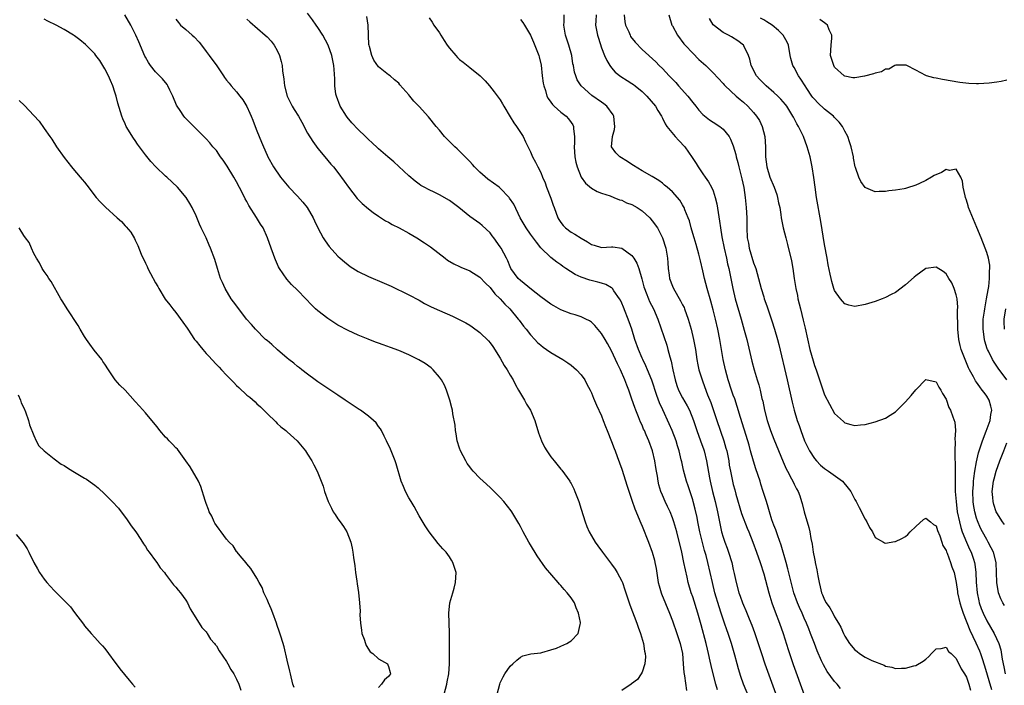
# Model space of a CAD drawing. Units: inches. Extents: x 2592000 to 2595000, y 1527000 to 1530000.
# Drawn here: x 2593136 to 2593330, y 1527813 to 1527944 of the extents above; entities that cross this region are included whole.
import ezdxf

# ---------------------------------------------------------------- set-up
doc = ezdxf.new("R2010")
doc.units = ezdxf.units.IN
doc.header["$MEASUREMENT"] = 0
doc.layers.add('LD25921527_2ft', color=9, linetype='Continuous')

msp = doc.modelspace()

# ---------------------------------------------------------------- linework, layer by layer
at = {"layer": 'LD25921527_2ft'}
for points, elevation in [([(2593273.89, 1527811.89), (2593273.55, 1527813), (2593273.02, 1527815), (2593272.64, 1527816.64), (2593272.46, 1527817.54), (2593272.14, 1527819), (2593271.89, 1527819.89), (2593271.63, 1527821), (2593270.65, 1527824.65), (2593269.99, 1527827), (2593269, 1527830.19), (2593268.72, 1527831), (2593268.12, 1527833), (2593267.89, 1527834.11), (2593267.54, 1527835.54), (2593267.27, 1527837), (2593266.83, 1527839), (2593265.83, 1527843), (2593265.27, 1527845), (2593265, 1527845.79), (2593264.52, 1527847), (2593264.02, 1527848.02), (2593263.56, 1527849), (2593263, 1527850.23), (2593262.68, 1527851), (2593262.32, 1527852.32), (2593262.16, 1527853), (2593262.02, 1527854.02), (2593261.84, 1527855), (2593261.74, 1527855.74), (2593261.51, 1527857), (2593261.03, 1527859), (2593260.32, 1527861), (2593259.83, 1527862.17), (2593259.46, 1527863), (2593259.31, 1527863.31), (2593259, 1527864.04), (2593258.69, 1527864.69), (2593258.29, 1527865.71), (2593257.75, 1527867), (2593257.55, 1527867.55), (2593257, 1527869.23), (2593256.37, 1527871), (2593255.97, 1527871.97), (2593255.6, 1527873), (2593254.75, 1527875), (2593254.17, 1527876.17), (2593253, 1527878.73), (2593252.19, 1527880.19), (2593251.69, 1527881), (2593251, 1527882.18), (2593249.71, 1527883.71), (2593249, 1527884.37), (2593248.63, 1527884.63), (2593247.9, 1527885), (2593247, 1527885.42), (2593245.83, 1527885.82), (2593245, 1527886.05), (2593243, 1527886.8), (2593241.58, 1527887.58), (2593241, 1527887.93), (2593239, 1527889.38), (2593237.2, 1527890.8), (2593235, 1527892.58), (2593234.57, 1527893), (2593233.12, 1527895), (2593233, 1527895.27), (2593232.5, 1527896.51), (2593232.27, 1527897), (2593231.18, 1527899), (2593231, 1527899.27), (2593229.72, 1527901), (2593229.43, 1527901.43), (2593229, 1527902), (2593227.47, 1527903.47), (2593227, 1527903.86), (2593226.31, 1527904.31), (2593225, 1527905.26), (2593222.85, 1527907), (2593221.81, 1527907.81), (2593221, 1527908.4), (2593219, 1527909.52), (2593217.98, 1527910.02), (2593217, 1527910.48), (2593215.99, 1527911), (2593215.37, 1527911.37), (2593215, 1527911.63), (2593214.23, 1527912.23), (2593213, 1527913.22), (2593209.99, 1527915.99), (2593208.84, 1527917), (2593207, 1527918.58), (2593206.79, 1527918.79), (2593205.76, 1527919.76), (2593205, 1527920.4), (2593204.43, 1527921), (2593203, 1527922.38), (2593201.73, 1527923.73), (2593200.83, 1527924.83), (2593200.71, 1527925), (2593199.46, 1527927), (2593198.68, 1527929), (2593198.61, 1527929.39), (2593198.39, 1527931), (2593198.38, 1527932.38), (2593198.25, 1527934.25), (2593198.17, 1527935), (2593197.98, 1527935.98), (2593197.76, 1527937), (2593197.07, 1527939), (2593196.01, 1527941), (2593195, 1527942.53), (2593194.71, 1527943), (2593194, 1527944), (2593193, 1527945.34)], 7706), ([(2593219.92, 1527811), (2593220.48, 1527813), (2593220.55, 1527813.45), (2593220.86, 1527815), (2593221, 1527817), (2593221.02, 1527819.02), (2593221.01, 1527823.01), (2593220.94, 1527825.06), (2593220.9, 1527827), (2593221.09, 1527829), (2593221.64, 1527831), (2593221.92, 1527831.92), (2593222.22, 1527833), (2593222.3, 1527835), (2593221.69, 1527837), (2593221.43, 1527837.43), (2593221, 1527838.08), (2593220.32, 1527839), (2593219.67, 1527839.67), (2593218.75, 1527840.75), (2593217, 1527843.01), (2593216.21, 1527844.21), (2593215, 1527846.17), (2593214.01, 1527848.01), (2593213.43, 1527849), (2593213, 1527849.76), (2593212.35, 1527851), (2593211.94, 1527851.94), (2593211.5, 1527853), (2593210.45, 1527856.45), (2593210.27, 1527857), (2593209.36, 1527859.36), (2593208.59, 1527861), (2593208.11, 1527861.89), (2593207.56, 1527863), (2593207.36, 1527863.36), (2593207, 1527863.82), (2593206.51, 1527864.51), (2593206.01, 1527865), (2593205, 1527865.85), (2593203.43, 1527867), (2593203.17, 1527867.17), (2593203, 1527867.27), (2593201.97, 1527867.97), (2593201, 1527868.6), (2593200.45, 1527869), (2593199, 1527869.96), (2593198.39, 1527870.39), (2593197, 1527871.29), (2593195, 1527872.62), (2593194.48, 1527873), (2593193, 1527874.1), (2593191.84, 1527875), (2593191.38, 1527875.38), (2593191, 1527875.65), (2593190.28, 1527876.28), (2593189.33, 1527877), (2593189, 1527877.27), (2593187.1, 1527878.9), (2593185.95, 1527879.95), (2593185, 1527880.75), (2593184.73, 1527881), (2593182.73, 1527883), (2593181.93, 1527883.93), (2593180.97, 1527885), (2593179.41, 1527887), (2593178.39, 1527888.39), (2593177.92, 1527889), (2593176.71, 1527891), (2593176.2, 1527892.2), (2593175.85, 1527893), (2593175.22, 1527895), (2593174.72, 1527896.72), (2593173.88, 1527899), (2593173.6, 1527899.6), (2593172.99, 1527901), (2593172, 1527903), (2593171.69, 1527903.69), (2593171, 1527905.35), (2593170.23, 1527907), (2593169.8, 1527907.8), (2593169.03, 1527909), (2593167.33, 1527911), (2593165.24, 1527913), (2593165, 1527913.2), (2593163.04, 1527915.04), (2593162.06, 1527916.06), (2593161, 1527917.42), (2593159.81, 1527919), (2593159.47, 1527919.47), (2593159, 1527920.2), (2593158.65, 1527920.65), (2593157.24, 1527923), (2593157, 1527923.54), (2593156.52, 1527924.52), (2593156.34, 1527925), (2593156.11, 1527925.89), (2593155.56, 1527927.56), (2593155.24, 1527929), (2593155, 1527929.76), (2593154.58, 1527931), (2593154.09, 1527932.09), (2593153.72, 1527933), (2593153, 1527934.39), (2593152.62, 1527935), (2593151.98, 1527935.98), (2593151.24, 1527937), (2593151, 1527937.31), (2593149.18, 1527939.18), (2593148.08, 1527940.08), (2593147, 1527940.89), (2593146.84, 1527941), (2593145, 1527942.09), (2593143.39, 1527943), (2593141.76, 1527943.76), (2593141, 1527944.15)], 7698), ([(2593230.42, 1527811), (2593230.92, 1527813), (2593231, 1527813.24), (2593231.58, 1527814.42), (2593231.94, 1527815), (2593233, 1527816.54), (2593233.47, 1527817), (2593234.27, 1527817.73), (2593235, 1527818.31), (2593235.46, 1527818.54), (2593237.04, 1527818.95), (2593239, 1527819.18), (2593239.23, 1527819.23), (2593241, 1527819.72), (2593242.1, 1527820.1), (2593243, 1527820.47), (2593244.13, 1527821), (2593244.69, 1527821.31), (2593245, 1527821.5), (2593246.42, 1527823), (2593246.76, 1527824.76), (2593246.85, 1527825), (2593246.85, 1527825.15), (2593246.49, 1527827), (2593246.01, 1527828.01), (2593245.67, 1527829), (2593245, 1527830), (2593244.24, 1527831), (2593243.63, 1527831.63), (2593243, 1527832.41), (2593242.69, 1527832.7), (2593242.46, 1527833), (2593239.93, 1527835.93), (2593238.31, 1527838.31), (2593237, 1527840.45), (2593236.64, 1527841), (2593235.51, 1527843), (2593235, 1527844.06), (2593234.67, 1527844.67), (2593233.32, 1527847), (2593233.19, 1527847.19), (2593231.73, 1527849), (2593231, 1527849.79), (2593229, 1527851.77), (2593227.64, 1527853), (2593227, 1527853.62), (2593225.69, 1527855), (2593225.36, 1527855.36), (2593225, 1527855.84), (2593224.52, 1527856.52), (2593224.25, 1527857), (2593223.17, 1527859), (2593223, 1527859.5), (2593222.54, 1527861), (2593222.34, 1527862.34), (2593222.2, 1527863), (2593222.1, 1527864.1), (2593221.69, 1527866.31), (2593221.59, 1527867), (2593221.49, 1527867.49), (2593221.09, 1527869), (2593220.44, 1527871), (2593219.99, 1527871.99), (2593219.41, 1527873), (2593219, 1527873.52), (2593217.75, 1527875), (2593217.36, 1527875.36), (2593216.21, 1527876.21), (2593214.95, 1527876.95), (2593213, 1527877.92), (2593211, 1527878.78), (2593209.38, 1527879.38), (2593207.89, 1527879.89), (2593207, 1527880.24), (2593206.43, 1527880.43), (2593204.98, 1527881.02), (2593203, 1527881.8), (2593201, 1527882.71), (2593199, 1527883.82), (2593197, 1527885.11), (2593195, 1527886.64), (2593194.59, 1527887), (2593193.78, 1527887.78), (2593192.66, 1527889), (2593191, 1527890.72), (2593189.84, 1527891.84), (2593188.89, 1527892.89), (2593187.47, 1527895), (2593187.29, 1527895.29), (2593186.65, 1527896.65), (2593186.51, 1527897), (2593186.25, 1527897.75), (2593185.79, 1527899), (2593185.09, 1527901), (2593184.21, 1527903), (2593183.74, 1527903.74), (2593182.95, 1527905.05), (2593181.43, 1527907.43), (2593181, 1527908.22), (2593180.71, 1527908.71), (2593180.17, 1527909.83), (2593179, 1527912.07), (2593178.47, 1527913), (2593177.14, 1527915.14), (2593176.33, 1527916.33), (2593175.81, 1527917), (2593175, 1527918.22), (2593174.65, 1527918.65), (2593174.33, 1527919), (2593173.74, 1527919.73), (2593173, 1527920.53), (2593172.54, 1527921), (2593169.74, 1527923.74), (2593168.78, 1527924.78), (2593168.6, 1527925), (2593167.84, 1527926.16), (2593167.26, 1527927), (2593167.17, 1527927.17), (2593166.43, 1527929), (2593165.84, 1527930.16), (2593165.45, 1527931), (2593165.28, 1527931.28), (2593164.38, 1527932.38), (2593163, 1527933.74), (2593162.03, 1527935), (2593161.6, 1527935.6), (2593161, 1527936.67), (2593160.89, 1527936.89), (2593159.7, 1527939.7), (2593159.1, 1527941), (2593158.1, 1527943), (2593156.95, 1527945)], 7700), ([(2593167, 1527944.13), (2593167.52, 1527943.52), (2593167.95, 1527943), (2593169, 1527942.12), (2593170.24, 1527941), (2593170.65, 1527940.65), (2593171.61, 1527939.61), (2593172.09, 1527939), (2593173, 1527937.77), (2593173.61, 1527937), (2593175.07, 1527934.93), (2593176.4, 1527933), (2593176.63, 1527932.63), (2593177, 1527932.13), (2593177.5, 1527931.5), (2593177.92, 1527931), (2593179, 1527929.8), (2593179.61, 1527929), (2593180.24, 1527928.24), (2593181, 1527926.94), (2593181.64, 1527925.64), (2593181.87, 1527925), (2593182.22, 1527924.22), (2593182.66, 1527923), (2593183, 1527922.14), (2593183.9, 1527919.9), (2593184.3, 1527919), (2593185, 1527917.31), (2593185.16, 1527917), (2593186.28, 1527915), (2593187.64, 1527913), (2593189.32, 1527911), (2593191, 1527909.25), (2593192.08, 1527908.08), (2593192.92, 1527907), (2593194.1, 1527905), (2593194.38, 1527904.38), (2593195.01, 1527903.01), (2593196.08, 1527901), (2593196.44, 1527900.44), (2593197.29, 1527899.29), (2593199, 1527897.39), (2593199.42, 1527897), (2593200.27, 1527896.27), (2593201, 1527895.67), (2593201.4, 1527895.4), (2593203, 1527894.41), (2593205, 1527893.42), (2593208.11, 1527892.11), (2593209.49, 1527891.49), (2593213, 1527889.79), (2593215, 1527888.73), (2593216.1, 1527888.1), (2593217.41, 1527887.41), (2593219, 1527886.67), (2593221.57, 1527885.57), (2593222.94, 1527884.94), (2593224.26, 1527884.26), (2593225, 1527883.82), (2593225.49, 1527883.49), (2593227, 1527882.35), (2593228.69, 1527880.69), (2593229, 1527880.32), (2593229.56, 1527879.56), (2593231, 1527877.29), (2593231.82, 1527875.82), (2593232.37, 1527875), (2593233, 1527873.91), (2593233.57, 1527873), (2593234.02, 1527872.02), (2593234.65, 1527871), (2593235, 1527870.34), (2593235.8, 1527869), (2593236.2, 1527868.2), (2593236.99, 1527867), (2593237.84, 1527865), (2593238.58, 1527862.58), (2593239.13, 1527861), (2593239.75, 1527859.75), (2593240.2, 1527859), (2593241, 1527857.82), (2593241.64, 1527857), (2593243, 1527855.39), (2593243.17, 1527855.17), (2593244.72, 1527853), (2593244.83, 1527852.83), (2593245, 1527852.53), (2593245.51, 1527851.51), (2593245.75, 1527851), (2593246.52, 1527849), (2593247, 1527847.49), (2593247.76, 1527845), (2593248.1, 1527844.1), (2593248.57, 1527843), (2593249, 1527842.23), (2593249.73, 1527841), (2593250.25, 1527840.25), (2593251.18, 1527839), (2593253, 1527836.65), (2593253.67, 1527835.67), (2593254.08, 1527835), (2593255, 1527833.27), (2593255.11, 1527833), (2593255.61, 1527831.61), (2593256.6, 1527828.6), (2593257.96, 1527825), (2593258.23, 1527824.23), (2593258.69, 1527823), (2593259.29, 1527821), (2593259.51, 1527819.51), (2593259.63, 1527819), (2593259.66, 1527818.34), (2593259.56, 1527817), (2593259, 1527815.34), (2593258.82, 1527815), (2593258.07, 1527813.93), (2593256.94, 1527813.06), (2593256.83, 1527813), (2593255, 1527811.76)], 7702), ([(2593181, 1527944.16), (2593181.6, 1527943.6), (2593184.66, 1527941), (2593185, 1527940.67), (2593185.8, 1527939.8), (2593186.42, 1527939), (2593187, 1527937.99), (2593187.44, 1527937), (2593187.8, 1527935.8), (2593187.96, 1527935), (2593188.05, 1527933.95), (2593188.31, 1527932.31), (2593188.44, 1527931), (2593188.97, 1527928.97), (2593189.98, 1527927), (2593190.35, 1527926.35), (2593191.18, 1527925), (2593191.84, 1527923.84), (2593193, 1527921.67), (2593194.01, 1527920.01), (2593195, 1527918.64), (2593196.41, 1527917), (2593197.58, 1527915.58), (2593198.1, 1527915), (2593199, 1527913.89), (2593200.23, 1527912.23), (2593201.09, 1527911), (2593202.79, 1527908.79), (2593203, 1527908.56), (2593203.77, 1527907.77), (2593205, 1527906.71), (2593205.97, 1527906.03), (2593207, 1527905.29), (2593208.38, 1527904.38), (2593209, 1527904.09), (2593209.67, 1527903.67), (2593211.09, 1527903), (2593213, 1527901.94), (2593214.59, 1527901), (2593216.05, 1527900.05), (2593217.24, 1527899.24), (2593220.15, 1527897), (2593220.64, 1527896.64), (2593221.88, 1527895.88), (2593223, 1527895.35), (2593223.23, 1527895.23), (2593225, 1527894.48), (2593227, 1527893.29), (2593228.11, 1527892.11), (2593229, 1527891.24), (2593229.98, 1527889.98), (2593231, 1527888.99), (2593231.94, 1527887.94), (2593232.88, 1527887), (2593234.58, 1527885), (2593234.75, 1527884.75), (2593235.62, 1527883.62), (2593236.16, 1527883), (2593237, 1527881.86), (2593237.85, 1527881), (2593238.4, 1527880.4), (2593239, 1527879.83), (2593239.46, 1527879.46), (2593240.15, 1527879), (2593241, 1527878.37), (2593243.36, 1527877), (2593244.35, 1527876.35), (2593245, 1527875.88), (2593246.07, 1527875), (2593247, 1527873.97), (2593247.68, 1527873), (2593248.13, 1527872.13), (2593248.74, 1527871), (2593249, 1527870.47), (2593249.41, 1527869.41), (2593250.01, 1527868.01), (2593251, 1527865.89), (2593251.34, 1527865), (2593251.78, 1527863.78), (2593252.13, 1527863), (2593253, 1527860.87), (2593253.49, 1527859.49), (2593253.69, 1527859), (2593254.1, 1527857.9), (2593255, 1527855.39), (2593256.05, 1527852.05), (2593257, 1527849.26), (2593257.56, 1527847.56), (2593258.74, 1527844.74), (2593259, 1527844.16), (2593260.25, 1527841), (2593261.01, 1527839), (2593261.44, 1527837.44), (2593261.55, 1527837), (2593261.79, 1527835.79), (2593262.04, 1527833.96), (2593262.2, 1527833), (2593262.36, 1527832.36), (2593262.74, 1527831), (2593262.81, 1527830.81), (2593264.4, 1527827), (2593265, 1527825.44), (2593265.88, 1527823), (2593266.52, 1527821), (2593266.95, 1527819), (2593267.13, 1527817), (2593267.25, 1527815.25), (2593267.36, 1527814.64), (2593267.76, 1527811.76)], 7704), ([(2593280.76, 1527808.76), (2593278.99, 1527812.99), (2593278.48, 1527814.48), (2593278.02, 1527816.02), (2593277.78, 1527817), (2593277.33, 1527818.67), (2593276.63, 1527821), (2593275.96, 1527823), (2593275.7, 1527823.7), (2593275.28, 1527825), (2593275, 1527825.82), (2593274.63, 1527827), (2593274.2, 1527828.2), (2593273.36, 1527831), (2593272.87, 1527833), (2593272.44, 1527835), (2593271.99, 1527837), (2593271.64, 1527838.36), (2593271.35, 1527839.35), (2593270.92, 1527840.92), (2593270.41, 1527843), (2593270, 1527845), (2593269.84, 1527845.84), (2593269.47, 1527847.47), (2593269.09, 1527849), (2593269, 1527849.32), (2593268.08, 1527852.08), (2593267.75, 1527853), (2593267.16, 1527855.16), (2593266.82, 1527856.82), (2593266.74, 1527857.26), (2593266.34, 1527859), (2593266.02, 1527860.02), (2593265.73, 1527861), (2593264.96, 1527863), (2593264.36, 1527864.36), (2593263.08, 1527867.08), (2593262.47, 1527868.47), (2593261.92, 1527869.92), (2593260.94, 1527872.94), (2593260.1, 1527875), (2593259.77, 1527875.77), (2593259.14, 1527877), (2593259, 1527877.3), (2593258.28, 1527879), (2593257.6, 1527881), (2593256.97, 1527883), (2593256.46, 1527884.46), (2593255.33, 1527887.33), (2593255, 1527888.12), (2593254.72, 1527888.72), (2593254.55, 1527889), (2593253.41, 1527890.59), (2593253.15, 1527891), (2593253.08, 1527891.08), (2593253, 1527891.14), (2593251.83, 1527891.83), (2593251, 1527892.06), (2593250.28, 1527892.28), (2593248.68, 1527892.68), (2593247, 1527893.28), (2593245.81, 1527893.81), (2593243.97, 1527895), (2593243.39, 1527895.39), (2593243, 1527895.7), (2593242.2, 1527896.2), (2593241, 1527897.15), (2593239.05, 1527899.05), (2593238.14, 1527900.14), (2593237, 1527901.72), (2593236.11, 1527903), (2593234.98, 1527904.98), (2593233.67, 1527907.67), (2593232.87, 1527908.87), (2593232.76, 1527909), (2593231, 1527910.82), (2593230.78, 1527911), (2593228.59, 1527912.59), (2593227, 1527914), (2593225.91, 1527915), (2593225.51, 1527915.51), (2593225, 1527916.09), (2593224.55, 1527916.55), (2593224.07, 1527917), (2593223, 1527918.11), (2593222.55, 1527918.55), (2593222.04, 1527919), (2593221.53, 1527919.53), (2593220.05, 1527921), (2593219, 1527922.27), (2593218.36, 1527923), (2593216.86, 1527924.86), (2593215, 1527926.96), (2593214, 1527928), (2593213.16, 1527929), (2593213, 1527929.22), (2593211.22, 1527931.22), (2593211, 1527931.53), (2593210.17, 1527932.17), (2593209.3, 1527933), (2593209, 1527933.15), (2593207, 1527934.76), (2593206.1, 1527936.1), (2593205.65, 1527937), (2593205.21, 1527938.79), (2593205.13, 1527939), (2593205.11, 1527939.11), (2593204.93, 1527943), (2593204.67, 1527944.67)], 7708), ([(2593217, 1527944.39), (2593217.57, 1527943.57), (2593217.92, 1527943), (2593219, 1527941.46), (2593219.27, 1527941), (2593219.97, 1527939.97), (2593220.57, 1527939), (2593221, 1527938.43), (2593222.25, 1527937), (2593222.61, 1527936.61), (2593223, 1527936.23), (2593223.69, 1527935.69), (2593225, 1527934.63), (2593227.05, 1527933), (2593228.02, 1527932.02), (2593228.9, 1527931), (2593229.82, 1527929.82), (2593231, 1527928.22), (2593231.47, 1527927.47), (2593231.71, 1527927), (2593233, 1527924.9), (2593233.69, 1527923.69), (2593234.22, 1527923), (2593235, 1527921.79), (2593235.54, 1527921), (2593235.99, 1527919.99), (2593237, 1527917.96), (2593237.37, 1527917), (2593237.95, 1527915.95), (2593238.41, 1527915), (2593239, 1527913.93), (2593239.38, 1527913), (2593239.87, 1527911.87), (2593240.16, 1527911), (2593241, 1527908.83), (2593241.49, 1527907.49), (2593241.65, 1527907), (2593242.4, 1527905), (2593242.61, 1527904.61), (2593243, 1527904.05), (2593243.46, 1527903.46), (2593243.9, 1527903), (2593245, 1527902.15), (2593245.76, 1527901.76), (2593247, 1527900.95), (2593248.26, 1527900.26), (2593249, 1527899.71), (2593249.56, 1527899.56), (2593251, 1527899.11), (2593253, 1527899.24), (2593253.23, 1527899.23), (2593255, 1527899.01), (2593257, 1527897.55), (2593257.38, 1527897), (2593258, 1527896), (2593258.37, 1527895), (2593258.96, 1527892.96), (2593259.36, 1527891.36), (2593259.46, 1527891), (2593259.81, 1527890.19), (2593260.27, 1527889), (2593260.49, 1527888.49), (2593261.27, 1527887), (2593262.11, 1527885), (2593263.86, 1527879.86), (2593264.09, 1527879), (2593264.46, 1527877.54), (2593264.72, 1527876.72), (2593265.06, 1527875), (2593265.52, 1527873), (2593265.89, 1527871.89), (2593266.22, 1527871), (2593267, 1527869.48), (2593267.89, 1527867.89), (2593268.33, 1527867), (2593269.13, 1527865), (2593269.82, 1527863), (2593270.55, 1527861), (2593271.18, 1527859.18), (2593271.23, 1527859), (2593271.72, 1527857), (2593271.93, 1527855.93), (2593272.29, 1527853.71), (2593272.43, 1527853), (2593272.88, 1527851), (2593273.43, 1527849), (2593273.91, 1527847), (2593274.28, 1527845), (2593274.69, 1527843), (2593275, 1527841.95), (2593275.32, 1527841), (2593275.79, 1527839.79), (2593276.06, 1527839), (2593276.68, 1527837), (2593277, 1527835.59), (2593277.19, 1527834.81), (2593277.58, 1527833), (2593278.11, 1527831), (2593278.36, 1527830.36), (2593278.82, 1527829), (2593279, 1527828.57), (2593279.49, 1527827.49), (2593280.12, 1527825.88), (2593280.63, 1527824.63), (2593281.17, 1527823.17), (2593281.9, 1527821), (2593282.54, 1527819), (2593283.22, 1527817), (2593286.09, 1527809)], 7710), ([(2593235, 1527944.07), (2593235.47, 1527943.47), (2593235.78, 1527943), (2593237, 1527940.99), (2593237.6, 1527939.6), (2593238.62, 1527937), (2593238.72, 1527936.72), (2593239.09, 1527935.09), (2593239.32, 1527933), (2593239.51, 1527931.51), (2593239.6, 1527931), (2593239.93, 1527930.07), (2593240.22, 1527929), (2593240.48, 1527928.48), (2593241, 1527927.81), (2593241.33, 1527927.33), (2593241.66, 1527927), (2593243, 1527925.82), (2593244.03, 1527925), (2593244.5, 1527924.5), (2593245, 1527923.77), (2593245.34, 1527923.34), (2593245.49, 1527923), (2593245.48, 1527922.52), (2593245.7, 1527921), (2593245.68, 1527919.68), (2593245.63, 1527919), (2593245.76, 1527917), (2593245.95, 1527915.95), (2593246.2, 1527915), (2593247, 1527913), (2593247.83, 1527911.83), (2593249, 1527910.82), (2593250.15, 1527910.15), (2593251, 1527909.86), (2593252.7, 1527909.3), (2593253.46, 1527909), (2593254.54, 1527908.54), (2593255, 1527908.44), (2593255.94, 1527907.94), (2593257, 1527907.59), (2593258.04, 1527907), (2593259, 1527906.35), (2593260.52, 1527905), (2593261, 1527904.38), (2593262.02, 1527903), (2593263.04, 1527901), (2593263.68, 1527899), (2593264.03, 1527897), (2593264.11, 1527896.11), (2593264.15, 1527895), (2593264.32, 1527893.68), (2593264.43, 1527893), (2593265, 1527891.51), (2593265.21, 1527891), (2593266.6, 1527888.6), (2593267, 1527887.8), (2593267.28, 1527887.28), (2593267.39, 1527887), (2593268.1, 1527885), (2593268.68, 1527883), (2593269.16, 1527881), (2593269.51, 1527879), (2593269.81, 1527877), (2593270, 1527876), (2593270.23, 1527875), (2593270.85, 1527873), (2593271, 1527872.64), (2593271.94, 1527870.06), (2593272.55, 1527868.55), (2593273.76, 1527865), (2593275.15, 1527861), (2593275.56, 1527859.56), (2593275.7, 1527859), (2593276.09, 1527857), (2593276.21, 1527856.21), (2593276.42, 1527855), (2593276.83, 1527853), (2593277, 1527852.37), (2593277.31, 1527851.31), (2593277.53, 1527850.47), (2593278.65, 1527846.65), (2593279.75, 1527843.75), (2593280.07, 1527843), (2593280.86, 1527841), (2593281.61, 1527839), (2593282.3, 1527837), (2593283, 1527834.77), (2593284, 1527831), (2593284.6, 1527829), (2593285.24, 1527827.24), (2593286.14, 1527825), (2593286.85, 1527823), (2593287.84, 1527819.84), (2593288.84, 1527816.84), (2593291, 1527810.89)], 7712), ([(2593298.14, 1527812.14), (2593297.5, 1527813), (2593297, 1527813.52), (2593295.49, 1527815.49), (2593294.77, 1527816.77), (2593294.43, 1527817.57), (2593293.55, 1527819.55), (2593292.99, 1527820.99), (2593292.23, 1527823), (2593291.88, 1527823.88), (2593291.44, 1527825), (2593291, 1527825.97), (2593290.56, 1527827), (2593290.08, 1527828.08), (2593289.69, 1527829), (2593288.97, 1527831), (2593288.55, 1527832.55), (2593287.76, 1527835.76), (2593287.42, 1527837), (2593286.43, 1527840.43), (2593285.77, 1527842.23), (2593285.39, 1527843.39), (2593285, 1527844.35), (2593284.62, 1527845.38), (2593284.12, 1527847), (2593283.89, 1527847.89), (2593283.52, 1527849), (2593282.92, 1527851), (2593282.45, 1527852.45), (2593282.29, 1527853), (2593281.45, 1527855.45), (2593280.97, 1527856.97), (2593280.42, 1527859), (2593280.1, 1527860.1), (2593279.85, 1527861), (2593278.42, 1527865.58), (2593277.78, 1527867.78), (2593277.28, 1527869.28), (2593277, 1527870), (2593276.64, 1527871), (2593275.97, 1527873), (2593275.44, 1527875), (2593275.03, 1527877), (2593274.35, 1527881), (2593273.95, 1527883), (2593273.47, 1527885), (2593273, 1527886.84), (2593272.54, 1527888.54), (2593271.83, 1527891), (2593271.31, 1527893), (2593271, 1527894.5), (2593270.51, 1527896.51), (2593270.43, 1527897), (2593270.23, 1527897.77), (2593269.7, 1527899.7), (2593269.3, 1527901), (2593269.24, 1527901.24), (2593268.71, 1527903), (2593268.35, 1527904.35), (2593268.1, 1527905), (2593267.43, 1527906.57), (2593267.28, 1527907), (2593267.19, 1527907.19), (2593267, 1527907.53), (2593266.44, 1527908.44), (2593265, 1527910.11), (2593263.95, 1527911), (2593263.43, 1527911.43), (2593263, 1527911.83), (2593262.32, 1527912.32), (2593261, 1527913.1), (2593259, 1527914.23), (2593257.32, 1527915.32), (2593257, 1527915.49), (2593256.11, 1527916.11), (2593254.64, 1527917), (2593253.81, 1527917.81), (2593253, 1527918.95), (2593252.97, 1527919), (2593253.14, 1527921), (2593253.58, 1527922.42), (2593253.65, 1527923), (2593253.58, 1527923.58), (2593253.46, 1527925), (2593253.3, 1527925.3), (2593252.02, 1527927), (2593251.46, 1527927.46), (2593251, 1527927.77), (2593249.11, 1527929.11), (2593246.97, 1527931), (2593246.21, 1527932.21), (2593245.9, 1527933), (2593245.68, 1527933.68), (2593245.45, 1527935), (2593245.37, 1527935.37), (2593245.13, 1527937), (2593244.58, 1527939), (2593243.91, 1527941), (2593243.55, 1527943), (2593243.62, 1527943.62), (2593243.66, 1527945)], 7714), ([(2593249.94, 1527945), (2593249.85, 1527943.85), (2593249.83, 1527943), (2593250.03, 1527941.97), (2593250.2, 1527941), (2593250.38, 1527940.38), (2593251, 1527938.53), (2593251.61, 1527937), (2593252.03, 1527936.03), (2593252.64, 1527935), (2593253, 1527934.53), (2593253.72, 1527933.72), (2593254.83, 1527932.83), (2593256.06, 1527932.06), (2593257, 1527931.48), (2593257.28, 1527931.28), (2593257.66, 1527931), (2593259, 1527929.89), (2593259.94, 1527929), (2593261.64, 1527927), (2593262.13, 1527926.13), (2593262.81, 1527925), (2593262.87, 1527924.87), (2593263, 1527924.65), (2593263.53, 1527923.53), (2593263.87, 1527923), (2593265.54, 1527921), (2593266.24, 1527920.24), (2593267.41, 1527919), (2593268.89, 1527916.89), (2593269, 1527916.7), (2593269.67, 1527915.67), (2593270.04, 1527915), (2593271, 1527913.65), (2593271.43, 1527913), (2593272.1, 1527912.1), (2593272.7, 1527911), (2593273, 1527910.28), (2593273.45, 1527909), (2593273.75, 1527907.75), (2593273.99, 1527906.01), (2593274.3, 1527904.3), (2593274.48, 1527903), (2593274.77, 1527901.23), (2593275.2, 1527899), (2593275.65, 1527897), (2593275.88, 1527895.88), (2593276.09, 1527895), (2593276.89, 1527891), (2593277.4, 1527889), (2593278.57, 1527885), (2593279.16, 1527882.84), (2593279.64, 1527881), (2593280.69, 1527876.69), (2593281.12, 1527875), (2593281.72, 1527873), (2593282.02, 1527872.02), (2593282.29, 1527871), (2593282.66, 1527869.34), (2593282.8, 1527868.8), (2593283.15, 1527867), (2593283.66, 1527865), (2593284.33, 1527863), (2593285, 1527861.28), (2593286.81, 1527856.81), (2593287.43, 1527855.43), (2593287.68, 1527855), (2593288.49, 1527853.51), (2593288.75, 1527853), (2593289, 1527852.44), (2593289.49, 1527851.49), (2593289.79, 1527851), (2593290.11, 1527850.11), (2593290.48, 1527849), (2593290.6, 1527848.6), (2593291, 1527846.95), (2593291.89, 1527843.89), (2593292.09, 1527843), (2593292.3, 1527841.7), (2593292.58, 1527840.58), (2593292.78, 1527839), (2593293, 1527837.75), (2593293.14, 1527837.14), (2593293.15, 1527837), (2593293.51, 1527835.51), (2593293.66, 1527834.34), (2593293.94, 1527833), (2593294.17, 1527832.17), (2593294.42, 1527831), (2593294.6, 1527830.6), (2593295, 1527829.62), (2593295.32, 1527829), (2593296.03, 1527828.03), (2593296.61, 1527827), (2593297, 1527826.29), (2593297.78, 1527825), (2593298.2, 1527824.2), (2593298.74, 1527823), (2593299, 1527822.46), (2593299.94, 1527821), (2593301, 1527819.72), (2593301.42, 1527819.42), (2593301.92, 1527819), (2593303, 1527818.32), (2593304.35, 1527817.65), (2593306.74, 1527816.74), (2593307, 1527816.53), (2593308.31, 1527816.31), (2593309, 1527816.05), (2593310.16, 1527816.16), (2593311, 1527816.13), (2593312.61, 1527816.61), (2593313, 1527816.69), (2593314.48, 1527817.52), (2593315, 1527817.91), (2593315.58, 1527818.42), (2593316.11, 1527819), (2593317, 1527819.92), (2593318, 1527820), (2593319, 1527820.3), (2593319.45, 1527819.45), (2593319.98, 1527819), (2593321, 1527818.05), (2593321.97, 1527815.97), (2593322.62, 1527815), (2593323, 1527814.36), (2593323.47, 1527813), (2593323.82, 1527811.82)], 7716), ([(2593255.5, 1527945), (2593255.63, 1527943.63), (2593255.72, 1527943), (2593256.37, 1527941.63), (2593256.63, 1527941), (2593256.75, 1527940.75), (2593257.63, 1527939.63), (2593259, 1527938.18), (2593261.72, 1527935.72), (2593262.4, 1527935), (2593263, 1527934.42), (2593264.32, 1527933), (2593265, 1527932.29), (2593265.65, 1527931.65), (2593266.22, 1527931), (2593268.06, 1527929), (2593269, 1527927.75), (2593269.62, 1527927), (2593270.19, 1527926.19), (2593271, 1527925.33), (2593272.3, 1527924.3), (2593273, 1527923.83), (2593274.32, 1527923), (2593275, 1527922.44), (2593276.16, 1527921), (2593276.47, 1527920.47), (2593277, 1527919.16), (2593277.47, 1527917.47), (2593277.57, 1527917), (2593277.89, 1527915.89), (2593278.09, 1527915), (2593278.68, 1527912.68), (2593279.05, 1527910.95), (2593279.34, 1527909), (2593279.53, 1527907), (2593279.65, 1527905), (2593279.69, 1527903), (2593279.77, 1527901), (2593279.97, 1527899.97), (2593280.11, 1527899), (2593281, 1527896.11), (2593281.32, 1527895.32), (2593281.42, 1527895), (2593281.98, 1527893), (2593282.5, 1527891), (2593283, 1527889.36), (2593283.11, 1527889), (2593283.61, 1527887.61), (2593283.81, 1527887), (2593284.62, 1527884.62), (2593285.13, 1527883), (2593285.69, 1527881), (2593285.96, 1527879.96), (2593287.6, 1527873), (2593288.61, 1527868.61), (2593289.03, 1527867), (2593289.62, 1527865), (2593289.98, 1527863.98), (2593290.3, 1527863), (2593291.08, 1527861), (2593292.05, 1527859), (2593293, 1527857.52), (2593293.41, 1527857), (2593294.19, 1527856.19), (2593295, 1527855.54), (2593295.8, 1527855), (2593298.52, 1527853), (2593299.66, 1527851.66), (2593300.16, 1527851), (2593301, 1527849.43), (2593301.26, 1527849), (2593301.83, 1527847.83), (2593302.28, 1527847), (2593302.51, 1527846.51), (2593303, 1527845.5), (2593303.33, 1527845), (2593303.89, 1527843.89), (2593304.45, 1527843), (2593305, 1527841.93), (2593306.62, 1527841), (2593306.85, 1527840.85), (2593307, 1527840.82), (2593308.86, 1527841.14), (2593309, 1527841.15), (2593310.26, 1527841.74), (2593311, 1527842.13), (2593311.47, 1527842.53), (2593311.91, 1527843), (2593313, 1527844.06), (2593314.56, 1527845.44), (2593315, 1527845.74), (2593315.88, 1527845), (2593316.47, 1527844.47), (2593317, 1527844.2), (2593317.29, 1527843.29), (2593317.74, 1527842.26), (2593318.17, 1527841), (2593318.33, 1527840.33), (2593319, 1527839.32), (2593319.07, 1527839.07), (2593319.2, 1527838.8), (2593319.85, 1527837), (2593320.12, 1527836.12), (2593320.55, 1527835), (2593321, 1527833.01), (2593321.25, 1527831.25), (2593321.27, 1527831), (2593321.7, 1527829), (2593322, 1527828), (2593322.34, 1527827), (2593323.65, 1527823.65), (2593324.85, 1527821.15), (2593325.57, 1527819.57), (2593325.79, 1527819), (2593326.15, 1527817.85), (2593326.45, 1527817), (2593326.58, 1527816.58), (2593327.92, 1527811.92)], 7718), ([(2593264.3, 1527945), (2593264.87, 1527943), (2593265, 1527942.82), (2593265.98, 1527941), (2593267.27, 1527939.27), (2593267.5, 1527939), (2593269, 1527937.42), (2593270.23, 1527936.23), (2593271.58, 1527935), (2593273, 1527933.6), (2593275, 1527931.46), (2593275.21, 1527931.21), (2593275.41, 1527931), (2593277.58, 1527929), (2593278.34, 1527928.34), (2593279, 1527927.8), (2593279.85, 1527927), (2593281, 1527925.73), (2593281.61, 1527925), (2593282.14, 1527924.14), (2593282.68, 1527923), (2593283.21, 1527921), (2593283.37, 1527919), (2593283.37, 1527917), (2593283.59, 1527915), (2593284.22, 1527913), (2593285.04, 1527911), (2593285.57, 1527909.57), (2593285.75, 1527909), (2593285.95, 1527907.95), (2593286.15, 1527907), (2593286.36, 1527905.64), (2593286.45, 1527905), (2593286.85, 1527903), (2593287.36, 1527901), (2593287.72, 1527899.72), (2593288.48, 1527896.48), (2593288.73, 1527895), (2593289.02, 1527893), (2593289.35, 1527891), (2593289.64, 1527889.64), (2593289.76, 1527889), (2593290.01, 1527888.02), (2593290.24, 1527887), (2593290.81, 1527884.81), (2593291.2, 1527883.2), (2593292.11, 1527879), (2593292.73, 1527876.73), (2593293, 1527875.86), (2593293.33, 1527875), (2593294.03, 1527873), (2593295, 1527870.08), (2593297, 1527866.39), (2593298.77, 1527864.77), (2593299, 1527864.52), (2593300.22, 1527864.22), (2593301, 1527863.98), (2593302.13, 1527864.13), (2593303, 1527864.21), (2593305, 1527864.72), (2593307, 1527865.47), (2593307.93, 1527866.07), (2593309, 1527866.72), (2593311, 1527868.65), (2593312.1, 1527869.9), (2593313, 1527871.05), (2593315, 1527873.05), (2593317, 1527872.63), (2593317.55, 1527871.55), (2593317.95, 1527871), (2593318.29, 1527870.29), (2593319, 1527869.18), (2593319.56, 1527867.56), (2593319.87, 1527867), (2593320.32, 1527865.68), (2593320.68, 1527864.68), (2593320.82, 1527863), (2593320.72, 1527861.28), (2593320.81, 1527860.81), (2593320.73, 1527859), (2593320.73, 1527857.27), (2593320.79, 1527856.79), (2593320.79, 1527855), (2593320.77, 1527853.23), (2593320.8, 1527852.8), (2593320.81, 1527851), (2593320.95, 1527849), (2593321.2, 1527847), (2593321.6, 1527845), (2593321.89, 1527843.89), (2593322.19, 1527843), (2593323, 1527841), (2593323.63, 1527839.63), (2593323.93, 1527839), (2593324.38, 1527837.62), (2593324.6, 1527837), (2593324.66, 1527836.66), (2593324.86, 1527835), (2593324.92, 1527833.08), (2593325.09, 1527831), (2593325.43, 1527829.43), (2593325.53, 1527829), (2593325.91, 1527827.91), (2593326.27, 1527827), (2593327, 1527825.45), (2593328.48, 1527823), (2593329.39, 1527821), (2593329.78, 1527819.78), (2593330.06, 1527817.94), (2593330.41, 1527816.41), (2593330.66, 1527815)], 7720), ([(2593330.49, 1527828.49), (2593330.17, 1527829), (2593329.79, 1527829.79), (2593329.31, 1527831), (2593328.97, 1527833), (2593328.96, 1527835), (2593328.87, 1527837), (2593328.33, 1527839), (2593327.9, 1527839.9), (2593327.3, 1527841), (2593327, 1527841.49), (2593326.16, 1527843), (2593325.77, 1527843.77), (2593325.17, 1527845.17), (2593325, 1527845.71), (2593324.65, 1527847), (2593324.42, 1527848.42), (2593324.34, 1527849), (2593324.27, 1527851), (2593324.38, 1527852.38), (2593324.41, 1527853), (2593324.46, 1527853.54), (2593324.69, 1527855), (2593325, 1527856.83), (2593325.38, 1527858.62), (2593325.78, 1527859.78), (2593326.15, 1527861), (2593326.91, 1527862.91), (2593327.67, 1527865), (2593327.83, 1527866.17), (2593327.99, 1527867), (2593327.83, 1527867.83), (2593327.49, 1527869), (2593327, 1527869.77), (2593326.48, 1527870.48), (2593326.13, 1527871), (2593325.63, 1527871.63), (2593325, 1527872.56), (2593324.81, 1527872.81), (2593324.39, 1527873.61), (2593323.61, 1527875), (2593323.41, 1527875.41), (2593322.73, 1527877), (2593321.99, 1527879), (2593321.79, 1527879.79), (2593321.51, 1527881), (2593321.31, 1527883), (2593321.27, 1527886.73), (2593321.32, 1527887.32), (2593321.16, 1527889), (2593321, 1527889.81), (2593320.61, 1527891), (2593320.13, 1527892.13), (2593319.55, 1527893), (2593319, 1527893.9), (2593318.39, 1527894.39), (2593317, 1527895.26), (2593315, 1527894.94), (2593313, 1527893.52), (2593312.72, 1527893.28), (2593311, 1527891.73), (2593309, 1527890.23), (2593308.16, 1527889.84), (2593307, 1527889.23), (2593306.35, 1527889), (2593305, 1527888.49), (2593303, 1527887.84), (2593301, 1527887.45), (2593299.77, 1527887.77), (2593299, 1527888.02), (2593298.53, 1527888.53), (2593298.18, 1527889), (2593297, 1527890.65), (2593296.87, 1527891), (2593296.42, 1527892.42), (2593296.29, 1527893), (2593296.14, 1527893.86), (2593295.71, 1527895.71), (2593295.5, 1527897), (2593295, 1527899.71), (2593294.26, 1527904.26), (2593293.45, 1527909), (2593293.16, 1527911), (2593292.9, 1527912.9), (2593292.57, 1527915), (2593292.16, 1527917), (2593291.59, 1527919), (2593290.84, 1527921), (2593289.87, 1527923), (2593289.52, 1527923.52), (2593288.85, 1527924.85), (2593288.78, 1527925), (2593287.56, 1527927), (2593287.33, 1527927.33), (2593286.4, 1527928.4), (2593285.8, 1527929), (2593285, 1527929.71), (2593283.48, 1527931), (2593283, 1527931.47), (2593282.25, 1527932.25), (2593281.59, 1527933), (2593280.55, 1527935), (2593280.27, 1527936.27), (2593279.99, 1527937), (2593279.11, 1527938.89), (2593279.08, 1527939), (2593279.04, 1527939.04), (2593277.91, 1527939.91), (2593276.67, 1527940.67), (2593276.05, 1527941), (2593275, 1527941.53), (2593273.03, 1527943.03), (2593272.29, 1527944.29)], 7722), ([(2593331, 1527873.02), (2593329.28, 1527875.28), (2593328.47, 1527876.47), (2593328.16, 1527877), (2593327.35, 1527878.65), (2593327.16, 1527879), (2593327.11, 1527879.11), (2593326.64, 1527880.64), (2593326.54, 1527881), (2593326.27, 1527883), (2593326.32, 1527885), (2593326.55, 1527886.55), (2593326.6, 1527887), (2593326.99, 1527888.99), (2593327.26, 1527890.74), (2593327.39, 1527891.39), (2593327.55, 1527893), (2593327.52, 1527894.48), (2593327.61, 1527895), (2593327.61, 1527895.61), (2593327.34, 1527897), (2593327, 1527898.11), (2593326.69, 1527899), (2593325.89, 1527901), (2593325.08, 1527903.08), (2593323.44, 1527907), (2593323.33, 1527907.33), (2593323, 1527908.44), (2593322.8, 1527909), (2593322.72, 1527909.28), (2593322.35, 1527911), (2593322.21, 1527912.21), (2593321.88, 1527913), (2593321, 1527914.59), (2593319.68, 1527914.32), (2593319, 1527914.47), (2593318.06, 1527913.94), (2593316.66, 1527913.34), (2593316.1, 1527913), (2593315, 1527912.36), (2593313.71, 1527911.71), (2593313, 1527911.4), (2593311.15, 1527910.85), (2593311, 1527910.78), (2593310.72, 1527910.72), (2593309, 1527910.44), (2593307.7, 1527910.3), (2593307, 1527910.19), (2593305.81, 1527910.19), (2593305, 1527910.11), (2593303.12, 1527910.88), (2593303, 1527910.92), (2593302.15, 1527912.15), (2593301.75, 1527913), (2593301.12, 1527914.88), (2593301.05, 1527915.05), (2593300.73, 1527916.73), (2593300.7, 1527917), (2593300.25, 1527919), (2593299.96, 1527919.96), (2593299.57, 1527921), (2593299, 1527922.09), (2593298.55, 1527923), (2593297.87, 1527923.87), (2593297, 1527924.75), (2593296.78, 1527925), (2593295, 1527926.42), (2593293.66, 1527927.66), (2593293, 1527928.38), (2593292.72, 1527928.72), (2593292.52, 1527929), (2593291.54, 1527930.46), (2593291.18, 1527931), (2593290.35, 1527932.35), (2593289.85, 1527933), (2593289, 1527934.62), (2593288.77, 1527935), (2593288.38, 1527936.38), (2593288.23, 1527937), (2593287.89, 1527939), (2593287.62, 1527939.62), (2593286.87, 1527941), (2593285.92, 1527941.92), (2593284.66, 1527943), (2593283.65, 1527943.65), (2593283, 1527944.03), (2593282.38, 1527944.38)], 7724), ([(2593331, 1527932.12), (2593329.88, 1527931.88), (2593329, 1527931.76), (2593327.51, 1527931.51), (2593325.4, 1527931.4), (2593325, 1527931.43), (2593323.46, 1527931.46), (2593321.67, 1527931.67), (2593318.25, 1527932.25), (2593317, 1527932.49), (2593316.57, 1527932.57), (2593315.09, 1527933), (2593315, 1527933.03), (2593313, 1527934.1), (2593311.26, 1527935), (2593311.08, 1527935.08), (2593311, 1527935.08), (2593309.07, 1527935.08), (2593308.88, 1527935), (2593307.7, 1527934.3), (2593307, 1527934.27), (2593306.24, 1527933.76), (2593305, 1527933.48), (2593304.65, 1527933.35), (2593302.89, 1527932.89), (2593301, 1527932.58), (2593300.6, 1527932.6), (2593299, 1527932.91), (2593298.87, 1527933), (2593297, 1527934.72), (2593296.83, 1527935), (2593296.37, 1527936.37), (2593296.21, 1527937), (2593296.28, 1527939), (2593296.44, 1527940.44), (2593296.45, 1527941), (2593295.94, 1527942.06), (2593295.59, 1527943), (2593295.26, 1527943.26), (2593295, 1527943.43), (2593294.08, 1527944.08)], 7726), ([(2593136.12, 1527928.12), (2593137.13, 1527927.13), (2593139, 1527925.13), (2593140.01, 1527924.01), (2593141, 1527922.62), (2593142.12, 1527921), (2593142.51, 1527920.51), (2593143.49, 1527919), (2593145, 1527916.85), (2593146.43, 1527915), (2593147, 1527914.32), (2593148.55, 1527912.55), (2593149, 1527912), (2593149.44, 1527911.44), (2593151.31, 1527909), (2593152.11, 1527908.11), (2593153.1, 1527907.1), (2593155.42, 1527905), (2593156.26, 1527904.26), (2593157, 1527903.41), (2593157.21, 1527903.21), (2593158.12, 1527902.12), (2593158.86, 1527900.86), (2593159, 1527900.54), (2593159.51, 1527899.51), (2593160.2, 1527897.8), (2593161, 1527896.03), (2593161.34, 1527895.34), (2593161.5, 1527895), (2593162.01, 1527893.99), (2593163, 1527892.16), (2593163.43, 1527891.43), (2593163.65, 1527891), (2593164.93, 1527888.93), (2593165.82, 1527887.82), (2593166.41, 1527887), (2593167, 1527886.3), (2593168.41, 1527884.41), (2593169.23, 1527883.23), (2593169.36, 1527883), (2593170.72, 1527881), (2593171, 1527880.63), (2593171.74, 1527879.74), (2593172.32, 1527879), (2593173, 1527878.2), (2593173.6, 1527877.6), (2593174.13, 1527877), (2593175, 1527876.06), (2593175.54, 1527875.54), (2593176.02, 1527875), (2593177, 1527873.95), (2593178.46, 1527872.46), (2593179, 1527871.87), (2593179.47, 1527871.47), (2593181, 1527870), (2593181.58, 1527869.58), (2593182.65, 1527868.65), (2593183, 1527868.28), (2593183.7, 1527867.7), (2593184.4, 1527867), (2593185, 1527866.37), (2593186.71, 1527864.71), (2593187, 1527864.41), (2593187.74, 1527863.74), (2593188.72, 1527863), (2593189, 1527862.76), (2593190.98, 1527860.98), (2593192.56, 1527859), (2593193, 1527858.36), (2593193.86, 1527857), (2593194.26, 1527856.26), (2593194.92, 1527855), (2593195.7, 1527853), (2593196.05, 1527852.05), (2593196.36, 1527851), (2593197.05, 1527849), (2593197.69, 1527847.69), (2593198.07, 1527847), (2593198.43, 1527846.43), (2593199, 1527845.61), (2593199.46, 1527845), (2593200.08, 1527844.08), (2593200.74, 1527843), (2593201.52, 1527841), (2593201.79, 1527839.79), (2593201.93, 1527839), (2593202.06, 1527837.94), (2593202.32, 1527836.32), (2593202.48, 1527835), (2593202.71, 1527833.29), (2593202.8, 1527832.8), (2593203.04, 1527831.04), (2593203.25, 1527829), (2593203.35, 1527827.35), (2593203.33, 1527826.67), (2593203.42, 1527825), (2593203.65, 1527823.65), (2593203.73, 1527823), (2593204.15, 1527821.85), (2593204.42, 1527821), (2593204.58, 1527820.58), (2593205.37, 1527819.37), (2593205.87, 1527819), (2593207, 1527817.97), (2593208.75, 1527817), (2593208.81, 1527816.81), (2593209, 1527816.44), (2593209.27, 1527815.27), (2593209.35, 1527815), (2593209, 1527814.47), (2593208.15, 1527813.85), (2593207.6, 1527813), (2593207, 1527812.32)], 7696), ([(2593190.34, 1527812.34), (2593190.11, 1527813), (2593189.63, 1527815), (2593189.53, 1527815.53), (2593189, 1527817.69), (2593188.37, 1527820.37), (2593187.78, 1527822.22), (2593187.42, 1527823.42), (2593187, 1527824.58), (2593186.86, 1527825), (2593186.12, 1527827), (2593185.84, 1527827.84), (2593185.3, 1527829), (2593185, 1527829.71), (2593184.39, 1527831), (2593184.04, 1527832.04), (2593183.48, 1527833), (2593183, 1527833.91), (2593181.82, 1527835.82), (2593181, 1527836.72), (2593180.88, 1527836.88), (2593179.68, 1527838.32), (2593179.13, 1527839), (2593179.08, 1527839.08), (2593179, 1527839.17), (2593178.29, 1527840.29), (2593177.53, 1527841), (2593177, 1527841.56), (2593175.92, 1527843), (2593175.58, 1527843.58), (2593175, 1527844.25), (2593174.73, 1527844.73), (2593174.56, 1527845), (2593174.09, 1527846.09), (2593173.61, 1527847), (2593173.46, 1527847.46), (2593173, 1527848.59), (2593172.78, 1527849.22), (2593171.97, 1527851.97), (2593171.46, 1527853), (2593169.85, 1527855.85), (2593169, 1527857.05), (2593167.32, 1527859.32), (2593167, 1527859.6), (2593166.33, 1527860.33), (2593165.68, 1527861), (2593165.36, 1527861.36), (2593165, 1527861.69), (2593163.84, 1527863), (2593163.49, 1527863.49), (2593163, 1527864.11), (2593162.28, 1527865), (2593161, 1527866.53), (2593159.81, 1527867.81), (2593159, 1527868.75), (2593157, 1527870.94), (2593155.94, 1527871.94), (2593155.06, 1527873), (2593153.71, 1527875), (2593153, 1527876.09), (2593152.63, 1527876.63), (2593152.4, 1527877), (2593150.89, 1527878.89), (2593150.03, 1527880.03), (2593149.37, 1527881), (2593149, 1527881.57), (2593148.12, 1527883), (2593147.72, 1527883.72), (2593145.55, 1527887), (2593145.36, 1527887.36), (2593144.61, 1527888.61), (2593144.34, 1527889), (2593142.38, 1527892.38), (2593141.95, 1527893), (2593141.59, 1527893.59), (2593141, 1527894.39), (2593140.65, 1527895), (2593140.09, 1527896.09), (2593139.52, 1527897), (2593139, 1527897.94), (2593138.52, 1527899), (2593138.1, 1527900.1), (2593137.33, 1527901), (2593137, 1527901.45), (2593136.07, 1527903)], 7694), ([(2593330.49, 1527883), (2593330.44, 1527884.44), (2593330.45, 1527885), (2593330.77, 1527887)], 7726), ([(2593135.93, 1527870.07), (2593136.34, 1527869), (2593136.5, 1527868.5), (2593137, 1527867.46), (2593137.32, 1527866.68), (2593137.91, 1527865), (2593138.12, 1527864.12), (2593139, 1527862.04), (2593139.47, 1527861), (2593139.99, 1527859.99), (2593141, 1527858.99), (2593143, 1527857.43), (2593144.4, 1527856.4), (2593145, 1527856.09), (2593145.65, 1527855.65), (2593146.71, 1527855), (2593149, 1527853.64), (2593149.41, 1527853.41), (2593150.57, 1527852.57), (2593151, 1527852.22), (2593151.71, 1527851.71), (2593153, 1527850.46), (2593154.45, 1527849), (2593155.67, 1527847.67), (2593157.39, 1527845.39), (2593157.67, 1527845), (2593158.2, 1527844.2), (2593159.11, 1527843), (2593159.35, 1527842.65), (2593160.45, 1527841), (2593160.63, 1527840.63), (2593161, 1527840.13), (2593161.43, 1527839.43), (2593161.77, 1527839), (2593163, 1527837.31), (2593163.25, 1527837), (2593163.93, 1527835.93), (2593164.75, 1527835), (2593165, 1527834.65), (2593166.58, 1527832.58), (2593167, 1527832.14), (2593167.49, 1527831.49), (2593167.91, 1527831), (2593169, 1527829.52), (2593169.32, 1527829), (2593169.85, 1527827.85), (2593171.64, 1527825), (2593172.14, 1527824.14), (2593173, 1527823.27), (2593173.11, 1527823.11), (2593173.2, 1527823), (2593173.88, 1527821.88), (2593174.64, 1527821), (2593174.78, 1527820.78), (2593175, 1527820.53), (2593175.55, 1527819.55), (2593177, 1527817.46), (2593177.27, 1527817), (2593177.88, 1527815.88), (2593178.43, 1527815), (2593179, 1527813.97), (2593179.42, 1527813), (2593179.81, 1527811.81)], 7692), ([(2593330.48, 1527844.48), (2593330.1, 1527845), (2593329, 1527846.77), (2593328.89, 1527847), (2593328.42, 1527848.42), (2593328.26, 1527849), (2593328.22, 1527849.78), (2593328.11, 1527851), (2593328.37, 1527853), (2593328.5, 1527853.5), (2593328.89, 1527855), (2593329.59, 1527857), (2593330.35, 1527859), (2593331, 1527860.58)], 7724), ([(2593135.51, 1527842.49), (2593136.86, 1527840.86), (2593137.68, 1527839.68), (2593137.98, 1527839), (2593139.01, 1527837), (2593139.7, 1527835.7), (2593140.12, 1527835), (2593141, 1527833.68), (2593141.57, 1527833), (2593143, 1527831.43), (2593143.23, 1527831.23), (2593146.2, 1527828.2), (2593147, 1527827.11), (2593148.79, 1527824.79), (2593149, 1527824.49), (2593150.28, 1527823), (2593151, 1527822.19), (2593152.11, 1527821), (2593152.55, 1527820.55), (2593153, 1527820), (2593153.72, 1527819), (2593155, 1527817.31), (2593155.21, 1527817), (2593155.98, 1527815.98), (2593157.77, 1527813.77), (2593158.47, 1527813), (2593159, 1527812.39)], 7690)]:
    msp.add_lwpolyline(points, dxfattribs=dict(at, elevation=elevation))

doc.saveas('drawing.dxf')
